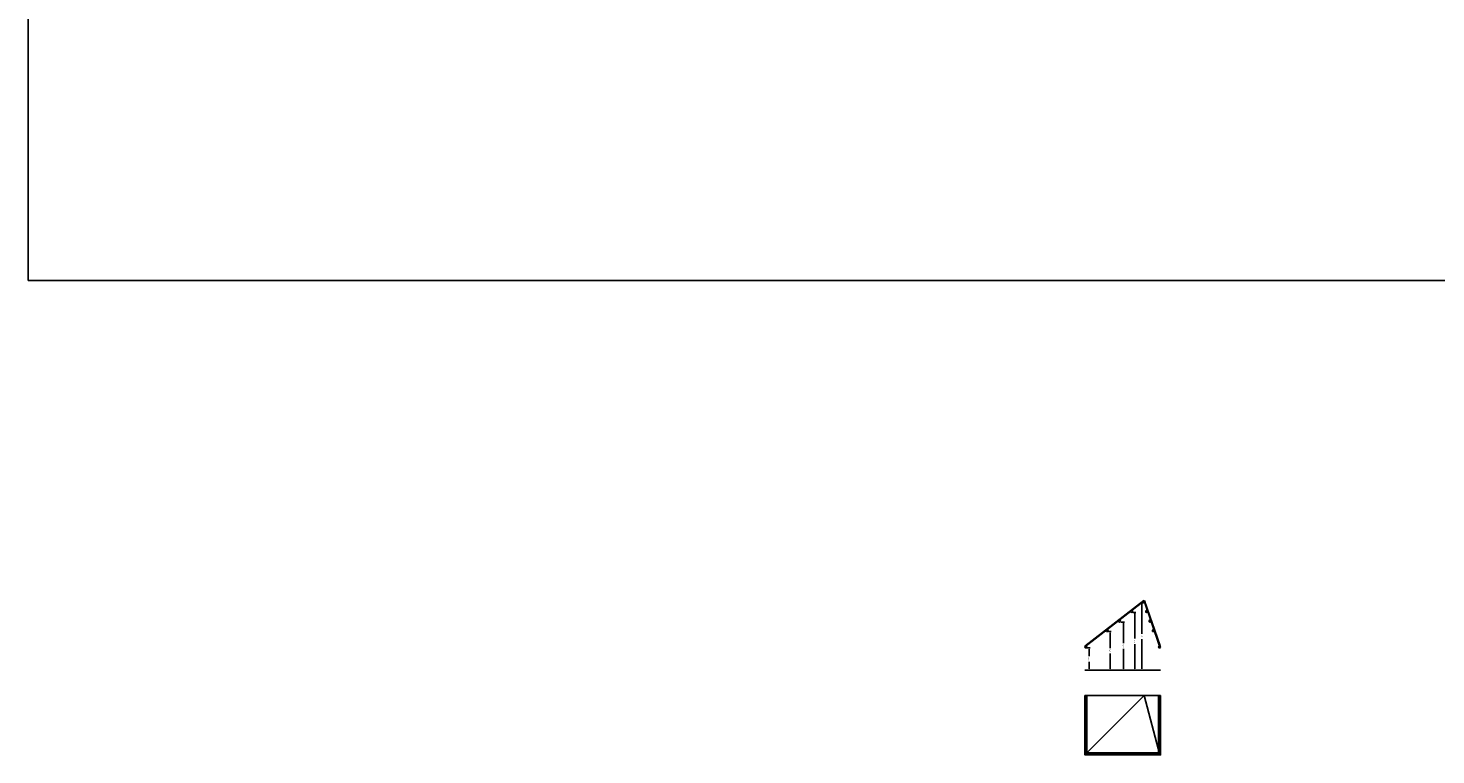
# Model space of a CAD drawing. Units: millimetres. Extents: x -150 to 287, y -145 to -8.
# Drawn here: x -150 to -21, y -145 to -78 of the extents above; entities that cross this region are included whole.
import ezdxf

# ---------------------------------------------------------------- set-up
doc = ezdxf.new("R2010")
doc.units = ezdxf.units.MM
doc.header["$PDMODE"] = 2
doc.layers.add('Annotations', color=6, linetype='Continuous', lineweight=9)
for name, color, linetype in [('Murs', 5, 'Continuous'), ('Vitrage', 4, 'Continuous'), ('Vu', 251, 'Continuous')]:
    doc.layers.add(name, color=color, linetype=linetype)
doc.dimstyles.new('ISO-25', dxfattribs={"dimtxt": 0.1, "dimasz": 0.1, "dimexe": 0.1, "dimexo": 0.1, "dimgap": 0.1, "dimtad": 0, "dimtxsty": 'Standard', "dimcen": 0.1, "dimadec": 0, "dimazin": 0, "dimtfac": 1, "dimtmove": 1, "dimatfit": 3, "dimfxl": 0.2, "dimfxlon": 1, "dimarcsym": 0})

# ---------------------------------------------------------------- blocks, each defined once
blk = doc.blocks.new('*D25')
at = {"layer": 'Annotations', "color": 0, "lineweight": -2}
for p, q in [((-50.09, -132.7), (-49.79, -132.7)), ((-49.89, -132.8), (-49.89, -134.64)), ((-49.89, -136.99), (-49.89, -135.15)), ((-50.09, -137.09), (-49.79, -137.09))]:
    blk.add_line(p, q, dxfattribs=at)
at = {"layer": 'Annotations', "color": 0}
for points in [[(-49.91, -132.8), (-49.88, -132.8), (-49.89, -132.7)], [(-49.91, -136.99), (-49.88, -136.99), (-49.89, -137.09)]]:
    blk.add_solid(points, dxfattribs=at)
at = {"layer": 'Defpoints', "color": 0}
for p in [(-50.24, -132.7), (-50.24, -137.09), (-49.89, -137.09)]:
    blk.add_point(p, dxfattribs=at)
at = {"layer": 'Annotations', "color": 0, "insert": (-49.89, -134.9), "char_height": 0.1, "attachment_point": 5, "rotation": 90}
blk.add_mtext('4,39', dxfattribs=at)
blk = doc.blocks.new('*D26')
at = {"layer": 'Annotations', "color": 0, "lineweight": -2}
for p, q in [((-51.27, -133.58), (-51.01, -133.58)), ((-51.11, -133.68), (-51.11, -135.09)), ((-51.11, -136.99), (-51.11, -135.58)), ((-51.27, -137.09), (-51.01, -137.09))]:
    blk.add_line(p, q, dxfattribs=at)
at = {"layer": 'Annotations', "color": 0}
for points in [[(-51.12, -133.68), (-51.09, -133.68), (-51.11, -133.58)], [(-51.12, -136.99), (-51.09, -136.99), (-51.11, -137.09)]]:
    blk.add_solid(points, dxfattribs=at)
at = {"layer": 'Defpoints', "color": 0}
for p in [(-51.37, -133.58), (-51.37, -137.09), (-51.11, -137.09)]:
    blk.add_point(p, dxfattribs=at)
at = {"layer": 'Annotations', "color": 0, "insert": (-51.11, -135.33), "char_height": 0.1, "attachment_point": 5, "rotation": 90}
blk.add_mtext('3,51', dxfattribs=at)
blk = doc.blocks.new('*D27')
at = {"layer": 'Annotations', "color": 0, "lineweight": -2}
for p, q in [((-53.23, -135.07), (-52.93, -135.07)), ((-53.03, -135.17), (-53.03, -135.83)), ((-53.03, -136.99), (-53.03, -136.33)), ((-53.23, -137.09), (-52.93, -137.09))]:
    blk.add_line(p, q, dxfattribs=at)
at = {"layer": 'Annotations', "color": 0}
for points in [[(-53.05, -135.17), (-53.01, -135.17), (-53.03, -135.07)], [(-53.05, -136.99), (-53.01, -136.99), (-53.03, -137.09)]]:
    blk.add_solid(points, dxfattribs=at)
at = {"layer": 'Defpoints', "color": 0}
for p in [(-53.33, -135.07), (-53.33, -137.09), (-53.03, -137.09)]:
    blk.add_point(p, dxfattribs=at)
at = {"layer": 'Annotations', "color": 0, "insert": (-53.03, -136.08), "char_height": 0.1, "attachment_point": 5, "rotation": 90}
blk.add_mtext('2,02', dxfattribs=at)
blk = doc.blocks.new('*D28')
at = {"layer": 'Annotations', "color": 0, "lineweight": -2}
for p, q in [((-49.01, -131.83), (-48.76, -131.83)), ((-48.86, -131.93), (-48.86, -134.2)), ((-48.86, -136.99), (-48.86, -134.72)), ((-49.01, -137.09), (-48.76, -137.09))]:
    blk.add_line(p, q, dxfattribs=at)
at = {"layer": 'Annotations', "color": 0}
for points in [[(-48.88, -131.93), (-48.84, -131.93), (-48.86, -131.83)], [(-48.88, -136.99), (-48.84, -136.99), (-48.86, -137.09)]]:
    blk.add_solid(points, dxfattribs=at)
at = {"layer": 'Defpoints', "color": 0}
for p in [(-49.11, -131.83), (-49.11, -137.09), (-48.86, -137.09)]:
    blk.add_point(p, dxfattribs=at)
at = {"layer": 'Annotations', "color": 0, "insert": (-48.86, -134.46), "char_height": 0.1, "attachment_point": 5, "rotation": 90}
blk.add_mtext('5,26', dxfattribs=at)
blk = doc.blocks.new('*D29')
at = {"layer": 'Annotations', "color": 0, "lineweight": -2}
for p, q in [((-48.1, -130.95), (-48.3, -130.95)), ((-48.2, -131.05), (-48.2, -133.78)), ((-48.2, -136.99), (-48.2, -134.26)), ((-48.1, -137.09), (-48.3, -137.09))]:
    blk.add_line(p, q, dxfattribs=at)
at = {"layer": 'Annotations', "color": 0}
for points in [[(-48.21, -131.05), (-48.18, -131.05), (-48.2, -130.95)], [(-48.21, -136.99), (-48.18, -136.99), (-48.2, -137.09)]]:
    blk.add_solid(points, dxfattribs=at)
at = {"layer": 'Defpoints', "color": 0}
for p in [(-48, -130.95), (-48.2, -137.09), (-48, -137.09)]:
    blk.add_point(p, dxfattribs=at)
at = {"layer": 'Annotations', "color": 0, "insert": (-48.2, -134.02), "char_height": 0.1, "attachment_point": 5, "rotation": 90}
blk.add_mtext('6,14', dxfattribs=at)

msp = doc.modelspace()

# ---------------------------------------------------------------- linework, layer by layer
for p in [(-149.996, -7.829), (252.491, -101.505)]:
    msp.add_line(p, (-149.996, -101.505))
at = {"layer": 'Murs'}
msp.add_lwpolyline([(-46.502, -137.089), (-53.412, -137.089)], dxfattribs=at)
for centre in [(-48.003, -130.864), (-49.115, -131.741), (-47.769, -131.741), (-51.375, -133.494), (-50.244, -132.617), (-47.466, -132.614), (-47.161, -133.494), (-53.327, -134.989), (-46.587, -134.989)]:
    msp.add_circle(centre, 0.085, dxfattribs=at)
at = {"layer": 'Vitrage'}
for points in [[(-48.033, -130.73), (-53.412, -134.907)], [(-48.003, -130.769), (-53.412, -134.97)], [(-48.003, -130.769), (-46.587, -134.904)], [(-47.955, -130.753), (-46.539, -134.888)]]:
    msp.add_lwpolyline(points, dxfattribs=at)
at = {"layer": 'Vu'}
for p, q in [((-48.003, -139.43), (-53.412, -144.838)), ((-46.502, -139.43), (-53.412, -139.43)), ((-48.003, -139.43), (-46.564, -144.838))]:
    msp.add_line(p, q, dxfattribs=at)
for points in [[(-46.502, -139.43), (-46.502, -144.838), (-53.412, -144.838), (-53.412, -139.43)], [(-46.587, -139.43), (-46.587, -144.753), (-53.327, -144.753), (-53.327, -139.43)], [(-46.672, -139.43), (-46.672, -144.668), (-53.242, -144.668), (-53.242, -139.43)]]:
    msp.add_lwpolyline(points, dxfattribs=at)

# ---------------------------------------------------------------- dimensions: what is measured, and where the dimension line sits
at = {"layer": 'Annotations'}
for base, p1, p2, picture, middle in [((-48.198, -137.089), (-48.003, -130.949), (-48.003, -137.089), '*D29', (-48.198, -134.019)), ((-48.861, -137.089), (-49.115, -131.826), (-49.115, -137.089), '*D28', (-48.861, -134.457)), ((-51.108, -137.089), (-51.375, -133.579), (-51.375, -137.089), '*D26', (-51.108, -135.334)), ((-49.894, -137.089), (-50.244, -132.702), (-50.244, -137.089), '*D25', (-49.894, -134.896)), ((-53.030653474, -137.089134201), (-53.326587364, -135.074134201), (-53.326587364, -137.089134201), '*D27', (-53.030653474, -136.081634201))]:
    dim = msp.add_linear_dim(base=base, p1=p1, p2=p2, angle=90, dimstyle='ISO-25', dxfattribs=at)
    dim.commit()
    dim.dimension.update_dxf_attribs({"geometry": picture, "text_midpoint": middle})

doc.saveas('drawing.dxf')
